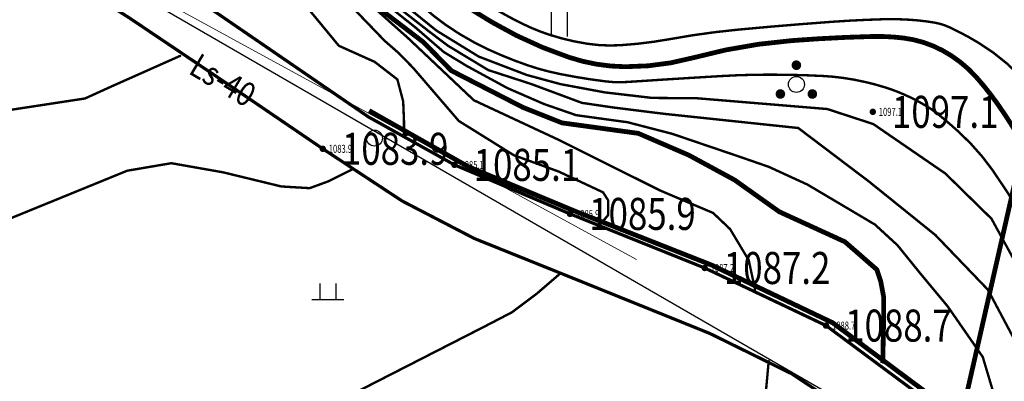
# Model space of a CAD drawing. Extents: x 373661 to 739256, y 2912734 to 5832633.
# Drawn here: x 375482 to 375605, y 2913788 to 2913833 of the extents above; entities that cross this region are included whole.
import ezdxf
from ezdxf.enums import TextEntityAlignment as Align

# ---------------------------------------------------------------- set-up
doc = ezdxf.new("R2010")
doc.units = 0
doc.header["$LTSCALE"] = 2
doc.linetypes.add('X3', pattern=[5, 4, -1])
doc.layers.get('0').update_dxf_attribs({"linetype": 'CONTINUOUS'})
for name, color, linetype in [('canshu', 1, 'CONTINUOUS'), ('circle', 3, 'CONTINUOUS'), ('DLSS', 4, 'CONTINUOUS'), ('GCD', 7, 'CONTINUOUS'), ('PP-COM', 7, 'CONTINUOUS'), ('PP-DX-DGXZ', 3, 'CONTINUOUS'), ('PP-DX-PT', 3, 'CONTINUOUS'), ('pqx68', 7, 'CONTINUOUS'), ('SXSS', 5, 'CONTINUOUS'), ('ZBTZ', 3, 'CONTINUOUS')]:
    doc.layers.add(name, color=color, linetype=linetype)
doc.styles.add('gpshz', font='txt.shx', dxfattribs={"width": 0.7, "bigfont": 'hztxt.shx'})
doc.styles.add('GTF_XW', font='txt', dxfattribs={"width": 0.85, "bigfont": 'hztxt'})

# ---------------------------------------------------------------- blocks, each defined once
blk = doc.blocks.new('gc119')
for p, q in [((-0.5, 1), (-0.5, 0)), ((0.5, 1), (0.5, 0)), ((-1, 0), (1, 0))]:
    blk.add_line(p, q)
blk = doc.blocks.new('gc254')
at = {"const_width": 0.3}
for points in [[(-0.15, 1.2, 1), (0.15, 1.2, 1)], [(-1.15, -0.6, 1), (-0.85, -0.6, 1)], [(0.85, -0.6, 1), (1.15, -0.6, 1)]]:
    blk.add_lwpolyline(points, format="xyb", close=True, dxfattribs=at)
blk.add_circle((0, 0), 0.5)
blk = doc.blocks.new('gc121')
for p, q in [((-0.5, -1), (-0.5, 1)), ((0.5, -1), (0.5, 1))]:
    blk.add_line(p, q)
blk = doc.blocks.new('GC200')
at = {"linetype": 'Continuous', "const_width": 0.2, "flags": 128}
blk.add_lwpolyline([(-0.1, 0, 1), (0.1, 0, 1)], format="xyb", close=True, dxfattribs=at)
blk = doc.blocks.new('g_donut')
at = {"color": 0, "const_width": 0.5}
blk.add_lwpolyline([(-0.25, 0, 1), (0.25, 0, 1)], format="xyb", close=True, dxfattribs=at)

msp = doc.modelspace()

# ---------------------------------------------------------------- linework, layer by layer
at = {"layer": 'circle', "flags": 128}
msp.add_lwpolyline([(374182.31, 2915446.94), (374430.23, 2915263.07), (374439.35, 2915065.73), (374645.21, 2914945.43), (374763.28, 2914728.05), (375170.34, 2914554.19), (375373.32, 2913907.54), (375597.17, 2913778.35), (375709.85, 2913553.16), (375899.99, 2913511.59), (376169.36, 2912979.85), (376210.37, 2912795.68)], dxfattribs=at)
at = {"layer": 'circle'}
msp.add_circle((375526.21, 2913818.39), 1, dxfattribs=at)
at = {"layer": 'DLSS', "color": 8, "linetype": 'X3', "const_width": 0.6, "flags": 128}
msp.add_lwpolyline([(375645.25, 2913963.13), (375633.12, 2913939.37), (375624.03, 2913908.53), (375616.97, 2913867.08), (375606.37, 2913812.99), (375599.27, 2913781.84)], dxfattribs=at)
at = {"layer": 'DLSS', "color": 8, "linetype": 'Continuous', "const_width": 0.4, "flags": 128}
for points, elevation in [([(375420.38, 2913860.46), (375422.54, 2913867.74), (375427.41, 2913876.29), (375430.52, 2913875.53), (375436.43, 2913869.94), (375442.26, 2913865.37), (375459.13, 2913855.34), (375473.07, 2913847.23), (375484.1, 2913840.64), (375495.51, 2913833.43), (375507.64, 2913825.28), (375519.74, 2913817.05), (375529.68, 2913810.52), (375538.72, 2913805.83), (375551.88, 2913800.54), (375568.18, 2913793.96), (375578.42, 2913788.92), (375585.36, 2913784.33), (375590.47, 2913779.97), (375595.98, 2913773.7), (375600.35, 2913766.35), (375598.02, 2913758.85), (375596.57, 2913751.3), (375594.57, 2913741.86)], 1077.54), ([(375476.7, 2913852.99), (375492.28, 2913843.31), (375502.16, 2913836.99), (375525.45, 2913821.04), (375536.22, 2913815.04), (375550.68, 2913808.91), (375567.53, 2913802.15), (375582.71, 2913794.95), (375596.47, 2913784.75), (375599.73, 2913781.36), (375602.9, 2913776.52), (375608.11, 2913766.17), (375615.76, 2913750.78), (375624.73, 2913732.88), (375632.48, 2913717.52), (375637.74, 2913707.9), (375643.52, 2913697.36), (375651.2, 2913683.65), (375656.6, 2913673.84), (375664.58, 2913660.24), (375666.03, 2913657.9), (375671.02, 2913658.58), (375679.13, 2913660.73), (375689.89, 2913663.36)], 1080.45)]:
    msp.add_lwpolyline(points, dxfattribs=dict(at, elevation=elevation))
at = {"layer": 'PP-COM', "linetype": 'Continuous', "flags": 128}
msp.add_lwpolyline([(374182.31, 2915446.94), (374430.23, 2915263.07), (374439.35, 2915065.73), (374645.21, 2914945.43), (374763.28, 2914728.05), (375170.34, 2914554.19), (375170.34, 2914554.19), (375373.32, 2913907.54), (375597.17, 2913778.35), (375707.78, 2913554.85), (375899.99, 2913511.59), (376169.43, 2912977.37), (376210.37, 2912795.68)], dxfattribs=at)
at = {"layer": 'PP-DX-DGXZ', "color": 8, "linetype": 'Continuous'}
for points, const_width in [([(375479.77, 2913945.67, 0.046986), (375482.27, 2913941.52, 0.031715), (375484.7, 2913938.64, 0.0133), (375491.07, 2913932.33, 0.097648), (375498.24, 2913927.84, -0.121449), (375503.86, 2913923.94, -0.1826), (375506.25, 2913917.63, -0.189414), (375503.87, 2913911.55, -0.004643), (375500.59, 2913908.09), (375485.4, 2913897.37), (375486.24, 2913893.6), (375489.6, 2913888.99), (375494.64, 2913881.65), (375499.05, 2913870.54), (375504.93, 2913850.07), (375509.9, 2913844.28), (375521.75, 2913829.93), (375526.23, 2913827.92), (375529.07, 2913825.73), (375529.8, 2913822.98), (375529.9, 2913820.61), (375529.9, 2913818.87)], 0.3), ([(375607.02, 2913818.23, 0.022392), (375604.15, 2913822.69, 0.027886), (375601.49, 2913826.03, 0.088019), (375597.25, 2913829.36, 0.092831), (375592.38, 2913830.9, 0.036184), (375588.54, 2913831.09, 0.013679), (375578.39, 2913830.57, 0.047338), (375566.09, 2913828.43, -0.069027), (375557.57, 2913827.31, -0.078781), (375550.55, 2913828.49, -0.052631), (375540.89, 2913832.89, -0.023331), (375535.2, 2913836.62, -0.032641)], 0.6), ([(375487.2, 2913718.37, -0.106562), (375484.88, 2913723.99, -0.039992), (375483.29, 2913739.98, -0.04213), (375484.29, 2913755.2, -0.164611), (375486.12, 2913758.76, -0.003965), (375489.47, 2913761.94, -0.000777), (375506.69, 2913778.03, -0.000051), (375506.91, 2913778.23), (375514.73, 2913783.43), (375521.71, 2913785.5), (375540.21, 2913794.95), (375543.44, 2913796.63), (375546.54, 2913798.96), (375549.39, 2913801.41)], 0.3), ([(375522.84, 2913708.57, -0.029188), (375524.85, 2913720.74, -0.106054), (375531.98, 2913736.17, 0.056516), (375540.68, 2913750.97), (375552.74, 2913765.5), (375561.66, 2913771.16), (375567.89, 2913775.55), (375572.28, 2913779.8), (375574.97, 2913784.33), (375575.54, 2913790.56)], 0.3)]:
    msp.add_lwpolyline(points, format="xyb", dxfattribs=dict(at, const_width=const_width))
for points in [[(375554.28, 2913807.41, 0.3, 0.3, 0), (375555.44, 2913808.75, 0.3, 0.3, 0), (375555.44, 2913810.62, 0.3, 0.3, 0), (375554.81, 2913811.61, 0.3, 0.3, 0), (375549.27, 2913814.2, 0.3, 0.3, 0), (375543.64, 2913816.25, 0.3, 0.3, 0), (375536.76, 2913820.53, 0.3, 0.3, 0), (375531.06, 2913827.15, 0.3, 0.3, 0), (375529.27, 2913828.99, 0.3, 0.3, 0), (375527.48, 2913830.55, 0.3, 0.3, 0), (375523.16, 2913835.03, 0.3, 0.3, 0), (375519.09, 2913837.79, 0.3, 0.3, 0), (375511.02, 2913849.49, 0.3, 0.3, 0), (375508.05, 2913857.07, 0.3, 0.3, 0), (375506.39, 2913867.96, 0.3, 0.3, 0), (375505.73, 2913878.18, 0.3, 0.3, 0), (375509.22, 2913886.78, 0.3, 0.3, -0.011345), (375512.78, 2913893.66, 0.3, 0.3, -0.073282), (375517.41, 2913899.79, 0.3, 0.3, -0.025887), (375525, 2913906.52, 0.3, 0.3, 0.013296), (375540.1, 2913919.25, 0.3, 0.3, 0.005713), (375550.14, 2913928.4, 0.3, 0.3, 0.008762)], [(375573.83, 2913799.44, 0.3, 0.3, 0), (375573.04, 2913803.12, 0.3, 0.3, 0), (375570.7, 2913807.02, 0.3, 0.3, 0), (375568.58, 2913809.03, 0.3, 0.3, 0), (375561.99, 2913811.82, 0.3, 0.3, 0), (375549.49, 2913818.06, 0.3, 0.3, 0), (375538.64, 2913823.12, 0.3, 0.3, 0), (375530.38, 2913830.92, 0.3, 0.3, 0), (375521.23, 2913839.05, 0.3, 0.3, 0), (375514.62, 2913848.71, 0.3, 0.3, 0), (375511.27, 2913854.84, 0.3, 0.3, 0), (375509.6, 2913862.2, 0.3, 0.3, 0), (375510.8, 2913874.4, 0.3, 0.3, 0), (375513.97, 2913883.22, 0.3, 0.3, 0), (375520.53, 2913890.91, 0.3, 0.3, 0), (375534.33, 2913901.99, 0.3, 0.3, 0), (375558.82, 2913912.54, 0.3, 0.3, -0.000068), (375559.19, 2913912.73, 0.3, 0.3, -0.021645), (375575.32, 2913920.52, 0.3, 0.3, 0.031743), (375586.21, 2913926.05, 0.3, 0.3, 0.157361)], [(375530.91, 2913836.17, 0.3, 0.3, 0.050029), (375535.11, 2913832.55, 0.3, 0.3, 0.044363), (375540.52, 2913829.44, 0.3, 0.3, 0.026061), (375545.37, 2913827.49, 0.3, 0.3, 0.032922), (375549.37, 2913826.41, 0.3, 0.3, 0.019498), (375555.19, 2913825.47, 0.3, 0.3, 0.045549), (375557.72, 2913825.4, 0.3, 0.3, 0.001311), (375561.12, 2913825.62, 0.3, 0.3, -0.001412), (375564.29, 2913825.82, 0.3, 0.3, -0.000193), (375566.37, 2913825.95, 0.3, 0.3, -0.000126), (375569.57, 2913826.14, 0.3, 0.3, -0.01495), (375575.6, 2913826.32, 0.3, 0.3, -0.013299), (375582.38, 2913826.15, 0.3, 0.3, -0.032383), (375586.21, 2913825.69, 0.3, 0.3, -0.030862), (375590.13, 2913824.72, 0.3, 0.3, -0.029173), (375592.73, 2913823.73, 0.3, 0.3, -0.029195), (375595.19, 2913822.44, 0.3, 0.3, -0.032515), (375596.62, 2913821.46, 0.3, 0.3, -0.016423), (375599.23, 2913819.24, 0.3, 0.3, -0.055739), (375603.57, 2913814.35, 0.3, 0.3, -0.034467), (375609.03, 2913805.32, 0.3, 0.3, -0.028484)], [(375527.06, 2913835.61, 0.3, 0.3, 0), (375531.33, 2913832.22, 0.3, 0.3, 0), (375534.88, 2913829.15, 0.3, 0.3, 0), (375537.8, 2913827.38, 0.3, 0.3, 0), (375542.84, 2913824.64, 0.3, 0.3, 0), (375547.44, 2913822.64, 0.3, 0.3, 0), (375551.46, 2913821.25, 0.3, 0.3, 0), (375557.88, 2913820.37, 0.3, 0.3, 0), (375563.47, 2913818.92, 0.3, 0.3, 0), (375572.04, 2913816.01, 0.3, 0.3, 0), (375575.56, 2913814.79, 0.3, 0.3, 0), (375580.38, 2913812.58, 0.3, 0.3, 0), (375588.83, 2913807.58, 0.3, 0.3, 0), (375591.66, 2913804.98, 0.3, 0.3, 0), (375594.57, 2913801.39, 0.3, 0.3, 0), (375597.94, 2913797.34, 0.3, 0.3, 0), (375602.32, 2913791.03, 0.3, 0.3, 0), (375603.78, 2913786.14, 0.3, 0.3, 0)], [(375607.66, 2913790.6, 0.3, 0.3, 0), (375602.96, 2913799.44, 0.3, 0.3, 0), (375596.39, 2913806.27, 0.3, 0.3, 0), (375588.08, 2913812.96, 0.3, 0.3, 0), (375579.23, 2913819.65, 0.3, 0.3, 0), (375562.47, 2913821.42, 0.3, 0.3, 0), (375556.18, 2913822.2, 0.3, 0.3, 0), (375552.17, 2913822.79, 0.3, 0.3, 0), (375545.82, 2913825.15, 0.3, 0.3, 0), (375540.45, 2913826.89, 0.3, 0.3, 0), (375535.41, 2913829.93, 0.3, 0.3, 0), (375533.1, 2913831.67, 0.3, 0.3, 0), (375529, 2913834.87, 0.3, 0.3, 0)], [(375611.18, 2913794.14, 0.3, 0.3, 0), (375603.41, 2913808.31, 0.3, 0.3, 0), (375597.64, 2913813.96, 0.3, 0.3, 0), (375588.63, 2913820.14, 0.3, 0.3, 0), (375582.87, 2913822.02, 0.3, 0.3, 0), (375566.54, 2913823.37, 0.3, 0.3, 0), (375560.96, 2913823.41, 0.3, 0.3, 0), (375555.04, 2913824.1, 0.3, 0.3, 0), (375549.5, 2913825.13, 0.3, 0.3, 0), (375545.26, 2913826.28, 0.3, 0.3, 0), (375539.27, 2913828.57, 0.3, 0.3, 0), (375533.96, 2913831.83, 0.3, 0.3, 0), (375529.65, 2913835.31, 0.3, 0.3, 0)], [(375606.91, 2913826.23, 0.3, 0.3, 0.062518), (375601.86, 2913830.26, 0.3, 0.3, 0.028956), (375598.11, 2913832.26, 0.3, 0.3, 0.065475), (375596.31, 2913832.82, 0.3, 0.3, 0.026596), (375593.22, 2913833.18, 0.3, 0.3, 0.023434), (375589.69, 2913833.24, 0.3, 0.3, 0.010496), (375583.5, 2913832.93, 0.3, 0.3, 0.005518), (375571.75, 2913831.95, 0.3, 0.3, 0.021954), (375563.29, 2913830.78, 0.3, 0.3, -0.029505), (375556.98, 2913830, 0.3, 0.3, -0.053341), (375552.87, 2913830.18, 0.3, 0.3, -0.043089), (375547.91, 2913831.37, 0.3, 0.3, -0.033773), (375544.71, 2913832.69, 0.3, 0.3, -0.023648), (375540.38, 2913835.07, 0.3, 0.3, -0.036426)], [(375478.6, 2913821.6, 0.3, 0.3, 0), (375489.99, 2913823.34, 0.3, 0.3, 0), (375493.47, 2913824.92, 0.3, 0.3, 0), (375501.95, 2913828.69, 0.3, 0.3, 0)], [(375523.53, 2913814.53, 0.3, 0.3, 0), (375520.4, 2913812.97, 0.3, 0.3, 0), (375518.1, 2913812.13, 0.3, 0.3, 0), (375514.56, 2913812.34, 0.3, 0.3, 0), (375507.26, 2913814.11, 0.3, 0.3, 0), (375500.79, 2913815.25, 0.3, 0.3, 0), (375495.27, 2913814.31, 0.3, 0.3, 0), (375465.62, 2913802.22, 0.3, 0.3, 0.029024)]]:
    msp.add_lwpolyline(points, format="xyseb", dxfattribs=at)
at = {"layer": 'PP-DX-DGXZ', "color": 8, "linetype": 'Continuous', "const_width": 0.6}
msp.add_lwpolyline([(375589.81, 2913790.28), (375589.93, 2913796.36), (375589.93, 2913798.47), (375589.56, 2913800.46), (375589.06, 2913801.95), (375585.08, 2913805.42), (375576.86, 2913809.18), (375571.27, 2913813.15), (375565.55, 2913816.25), (375559.22, 2913818.98), (375549.67, 2913820.29), (375544.78, 2913822.23), (375535.82, 2913826.82), (375532.32, 2913830.39), (375526.48, 2913834.84)], dxfattribs=at)
at = {"layer": 'PP-DX-PT', "color": 8}
for p in [(375531.33, 2913832.22, 1092), (375535.11, 2913832.55, 1098), (375540.89, 2913832.89, 1100), (375544.71, 2913832.69, 1102), (375583.5, 2913832.93, 1102), (375593.22, 2913833.18, 1102), (375596.31, 2913832.82, 1102), (375598.11, 2913832.26, 1102), (375530.38, 2913830.92, 1088), (375533.1, 2913831.67, 1094), (375533.96, 2913831.83, 1096), (375547.91, 2913831.37, 1102), (375571.75, 2913831.95, 1102), (375588.54, 2913831.09, 1100), (375592.38, 2913830.9, 1100), (375521.75, 2913829.93, 1084), (375527.48, 2913830.55, 1086), (375532.32, 2913830.39, 1090), (375535.41, 2913829.93, 1094), (375552.87, 2913830.18, 1102), (375556.98, 2913830, 1102), (375563.29, 2913830.78, 1102), (375578.39, 2913830.57, 1100), (375601.86, 2913830.26, 1102), (375501.95, 2913828.69, 1082), (375529.27, 2913828.99, 1086), (375534.88, 2913829.15, 1092), (375539.27, 2913828.57, 1096), (375540.52, 2913829.44, 1098), (375550.55, 2913828.49, 1100), (375566.09, 2913828.43, 1100), (375597.25, 2913829.36, 1100), (375526.23, 2913827.92, 1084), (375537.8, 2913827.38, 1092), (375545.37, 2913827.49, 1098), (375557.57, 2913827.31, 1100), (375531.06, 2913827.15, 1086), (375535.82, 2913826.82, 1090), (375540.45, 2913826.89, 1094), (375545.26, 2913826.28, 1096), (375549.37, 2913826.41, 1098), (375566.37, 2913825.95, 1098), (375569.57, 2913826.14, 1098), (375575.6, 2913826.32, 1098), (375582.38, 2913826.15, 1098), (375601.49, 2913826.03, 1100), (375493.47, 2913824.92, 1082), (375529.07, 2913825.73, 1084), (375545.82, 2913825.15, 1094), (375549.5, 2913825.13, 1096), (375555.19, 2913825.47, 1098), (375557.72, 2913825.4, 1098), (375561.12, 2913825.62, 1098), (375564.29, 2913825.82, 1098), (375586.21, 2913825.69, 1098), (375590.13, 2913824.72, 1098), (375542.84, 2913824.64, 1092), (375555.04, 2913824.1, 1096), (375592.73, 2913823.73, 1098), (375489.99, 2913823.34, 1082), (375529.8, 2913822.98, 1084), (375538.64, 2913823.12, 1088), (375544.78, 2913822.23, 1090), (375547.44, 2913822.64, 1092), (375552.17, 2913822.79, 1094), (375560.96, 2913823.41, 1096), (375566.54, 2913823.37, 1096), (375595.19, 2913822.44, 1098), (375604.15, 2913822.69, 1100), (375551.46, 2913821.25, 1092), (375556.18, 2913822.2, 1094), (375562.47, 2913821.42, 1094), (375582.87, 2913822.02, 1096), (375588.56, 2913821.67, 1097.1), (375596.62, 2913821.46, 1098), (375529.9, 2913820.61, 1084), (375536.76, 2913820.53, 1086), (375549.67, 2913820.29, 1090), (375557.88, 2913820.37, 1092), (375588.63, 2913820.14, 1096), (375529.9, 2913818.87, 1084), (375559.22, 2913818.98, 1090), (375563.47, 2913818.92, 1092), (375579.23, 2913819.65, 1094), (375599.23, 2913819.24, 1098), (375549.49, 2913818.06, 1088), (375519.74, 2913817.05, 1083.9), (375543.64, 2913816.25, 1086), (375565.55, 2913816.25, 1090), (375500.79, 2913815.25, 1084), (375536.22, 2913815.04, 1085.1), (375572.04, 2913816.01, 1092), (375495.27, 2913814.31, 1084), (375507.26, 2913814.11, 1084), (375523.53, 2913814.53, 1084), (375549.27, 2913814.2, 1086), (375575.56, 2913814.79, 1092), (375597.64, 2913813.96, 1096), (375603.57, 2913814.35, 1098), (375520.4, 2913812.97, 1084), (375571.27, 2913813.15, 1090), (375580.38, 2913812.58, 1092), (375588.08, 2913812.96, 1094), (375514.56, 2913812.34, 1084), (375518.1, 2913812.13, 1084), (375554.81, 2913811.61, 1086), (375561.99, 2913811.82, 1088), (375555.44, 2913810.62, 1086), (375550.68, 2913808.91, 1085.9), (375555.44, 2913808.75, 1086), (375568.58, 2913809.03, 1088), (375576.86, 2913809.18, 1090), (375588.83, 2913807.58, 1092), (375603.41, 2913808.31, 1096), (375554.28, 2913807.41, 1086), (375570.7, 2913807.02, 1088), (375596.39, 2913806.27, 1094), (375585.08, 2913805.42, 1090), (375591.66, 2913804.98, 1092), (375573.04, 2913803.12, 1088), (375549.39, 2913801.41, 1086), (375567.53, 2913802.15, 1087.2), (375589.06, 2913801.95, 1090), (375594.57, 2913801.39, 1092), (375589.56, 2913800.46, 1090), (375546.54, 2913798.96, 1086), (375573.83, 2913799.44, 1088), (375602.96, 2913799.44, 1094), (375589.93, 2913798.47, 1090), (375543.44, 2913796.63, 1086), (375589.93, 2913796.36, 1090), (375597.94, 2913797.34, 1092), (375540.21, 2913794.95, 1086), (375582.71, 2913794.95, 1088.7), (375530.96, 2913790.23, 1086), (375575.54, 2913790.56, 1088), (375589.81, 2913790.28, 1090), (375602.32, 2913791.03, 1092)]:
    msp.add_point(p, dxfattribs=at)
at = {"layer": 'pqx68', "color": 8, "linetype": 'Continuous', "lineweight": 0}
msp.add_lwpolyline([(375478.65, 2913847.03), (375559.01, 2913803.22)], dxfattribs=at)
at = {"layer": 'SXSS', "color": 8, "linetype": 'Continuous', "const_width": 0.6, "flags": 128}
msp.add_lwpolyline([(375525.54, 2913821.82), (375537.93, 2913814.82), (375551.28, 2913809.26), (375568.43, 2913802.5), (375583.53, 2913795.31), (375597.1, 2913785.22), (375601.28, 2913780.92), (375604.9, 2913774.99), (375609.67, 2913764.38), (375618.32, 2913747.79), (375627.09, 2913730.49), (375634.36, 2913715.44), (375644.39, 2913697.28), (375657.38, 2913674.1), (375665.49, 2913660.23)], dxfattribs=at)

# ---------------------------------------------------------------- block references
at = {"layer": 'GCD', "color": 8, "linetype": 'Continuous'}
ref = msp.add_blockref('GC200', (375588.56, 2913821.67, 1097.06), dxfattribs=dict(at, xscale=2, yscale=2, zscale=2))
ref.add_attrib('height', '1097.1', dxfattribs={"linetype": 'Continuous', "height": 4, "width": 0.8}).set_placement((375590.96, 2913821.67, 1097.06), align=Align.MIDDLE_LEFT)
ref = msp.add_blockref('GC200', (375519.74, 2913817.05, 1083.92), dxfattribs=dict(at, xscale=2, yscale=2, zscale=2))
ref.add_attrib('height', '1083.9', dxfattribs={"linetype": 'Continuous', "height": 4, "width": 0.8}).set_placement((375522.14, 2913817.05, 1083.92), align=Align.MIDDLE_LEFT)
ref = msp.add_blockref('GC200', (375536.22, 2913815.04, 1085.11), dxfattribs=dict(at, xscale=2, yscale=2, zscale=2))
ref.add_attrib('height', '1085.1', dxfattribs={"linetype": 'Continuous', "height": 4, "width": 0.8}).set_placement((375538.62, 2913815.04, 1085.11), align=Align.MIDDLE_LEFT)
ref = msp.add_blockref('GC200', (375550.68, 2913808.91, 1085.91), dxfattribs=dict(at, xscale=2, yscale=2, zscale=2))
ref.add_attrib('height', '1085.9', dxfattribs={"linetype": 'Continuous', "height": 4, "width": 0.8}).set_placement((375553.08, 2913808.91, 1085.91), align=Align.MIDDLE_LEFT)
ref = msp.add_blockref('GC200', (375567.53, 2913802.15, 1087.2), dxfattribs=dict(at, xscale=2, yscale=2, zscale=2))
ref.add_attrib('height', '1087.2', dxfattribs={"linetype": 'Continuous', "height": 4, "width": 0.8}).set_placement((375569.93, 2913802.15, 1087.2), align=Align.MIDDLE_LEFT)
ref = msp.add_blockref('GC200', (375582.71, 2913794.95, 1088.67), dxfattribs=dict(at, xscale=2, yscale=2, zscale=2))
ref.add_attrib('height', '1088.7', dxfattribs={"linetype": 'Continuous', "height": 4, "width": 0.8}).set_placement((375585.11, 2913794.95, 1088.67), align=Align.MIDDLE_LEFT)
at = {"layer": 'PP-DX-PT', "color": 8, "xscale": 0.5, "yscale": 0.5, "zscale": 0.5}
for p in [(375588.56, 2913821.67, 1097.06), (375519.74, 2913817.05, 1083.92), (375536.22, 2913815.04, 1085.11), (375550.68, 2913808.91, 1085.91), (375567.53, 2913802.15, 1087.2), (375582.71, 2913794.95, 1088.67)]:
    msp.add_blockref('g_donut', p, dxfattribs=at)
at = {"layer": 'ZBTZ', "color": 8, "linetype": 'Continuous', "xscale": 2, "yscale": 2}
for name, p in [('gc121', (375549.38, 2913833.1)), ('gc254', (375579, 2913825.1)), ('gc119', (375520.38, 2913798.21))]:
    msp.add_blockref(name, p, dxfattribs=at)

# ---------------------------------------------------------------- texts
at = {"layer": 'canshu', "style": 'GTF_XW', "width": 0.85}
msp.add_text('Ls-40', height=3, rotation=329.161, dxfattribs=at).set_placement((375507.05, 2913825.3), align=Align.MIDDLE)
at = {"layer": 'PP-DX-PT', "color": 8, "style": 'gpshz', "width": 0.7}
for s, p in [('1097.1', (375589.31, 2913821.67, 1097.06)), ('1083.9', (375520.49, 2913817.05, 1083.92)), ('1085.1', (375536.97, 2913815.04, 1085.11)), ('1085.9', (375551.43, 2913808.91, 1085.91)), ('1087.2', (375568.28, 2913802.15, 1087.2)), ('1088.7', (375583.46, 2913794.95, 1088.67))]:
    msp.add_text(s, height=1, dxfattribs=at).set_placement(p, align=Align.MIDDLE_LEFT)

doc.saveas('drawing.dxf')
